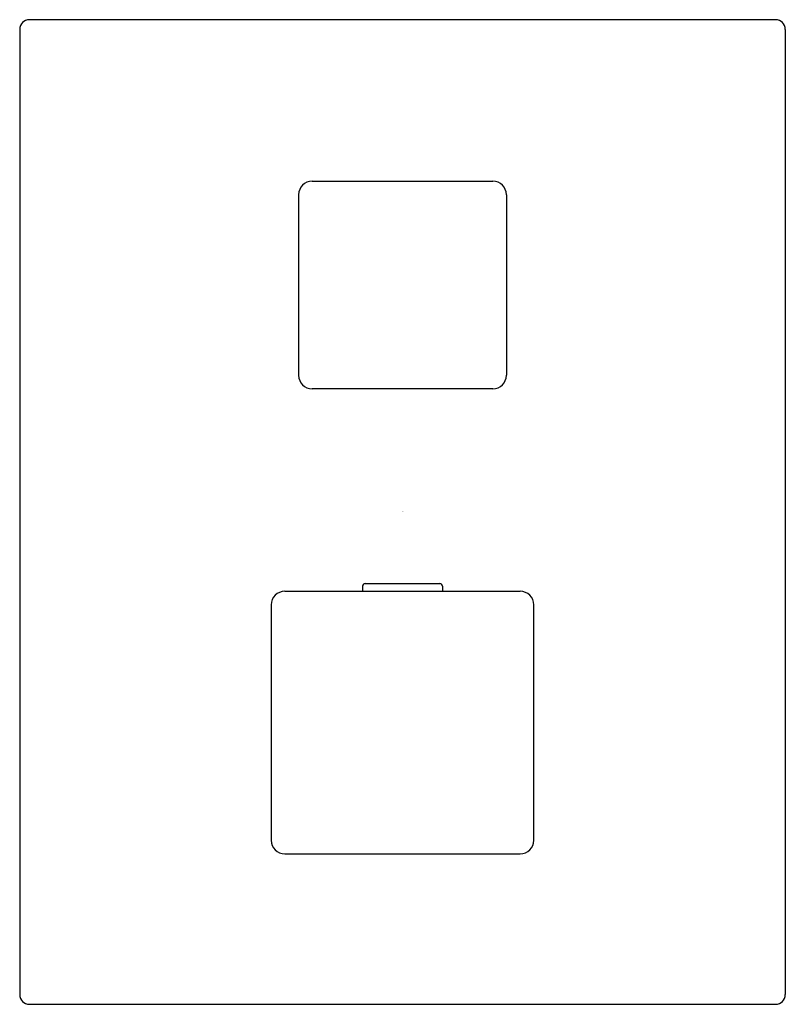
# Model space of a CAD drawing. Extents: x 423.98 to 429.49, y 78.82 to 85.91.
import ezdxf

# ---------------------------------------------------------------- set-up
doc = ezdxf.new("R2010")
doc.units = 0
doc.header["$LTSCALE"] = 0.64311
doc.layers.get('0').update_dxf_attribs({"color": 255, "linetype": 'CONTINUOUS'})
doc.layers.get('DEFPOINTS').update_dxf_attribs({"linetype": 'CONTINUOUS'})
doc.styles.get("Standard").update_dxf_attribs({"font": 'txt', "width": 0.8})

msp = doc.modelspace()

# ---------------------------------------------------------------- linework, layer by layer
for p, q in [((429.4212, 85.9059), (424.0494, 85.9059)), ((423.9794, 85.8359), (423.9794, 78.8893)), ((429.4912, 85.8359), (429.4912, 78.8893)), ((426.0853, 84.7445), (427.3853, 84.7445)), ((425.9873, 84.6465), (425.9873, 83.3464)), ((427.4833, 84.6465), (427.4833, 83.3464)), ((427.3853, 83.2484), (426.0853, 83.2484)), ((425.8884, 81.7917), (427.5822, 81.7917)), ((426.4479, 81.8292), (426.4479, 81.7917)), ((426.4669, 81.8482), (427.0037, 81.8482)), ((427.0227, 81.8292), (427.0227, 81.7917)), ((425.7904, 81.6937), (425.7904, 80)), ((427.6802, 80), (427.6802, 81.6937)), ((425.8884, 79.902), (427.5822, 79.902)), ((424.0494, 78.8193), (429.4212, 78.8193))]:
    msp.add_line(p, q)
for centre, radius, start, end in [((424.0494, 85.8359), 0.07, 90, 180), ((429.4212, 85.8359), 0.07, 0, 90), ((426.0853, 84.6465), 0.098, 90, 180), ((427.3853, 84.6465), 0.098, 360, 90), ((426.0853, 83.3464), 0.098, 180, 270), ((427.3853, 83.3464), 0.098, 270, 0), ((425.8884, 81.6937), 0.098, 90, 180), ((426.4669, 81.8292), 0.019, 90, 180), ((427.0037, 81.8292), 0.019, 0, 90), ((427.5822, 81.6937), 0.098, 0, 90), ((425.8884, 80), 0.098, 180, 270), ((427.5822, 80), 0.098, 270, 0), ((424.0494, 78.8893), 0.07, 180, 270), ((429.4212, 78.8893), 0.07, 270, 360)]:
    msp.add_arc(centre, radius, start, end)

# ---------------------------------------------------------------- texts
at = {"layer": 'DEFPOINTS'}
for tag, p, s in [('TRADENAME', (426.7312, 82.366), 'STRAYT'), ('MODELNUMBER', (426.7312, 82.3677), 'K-75391D'), ('PRODUCT', (426.7312, 82.3644), 'VALVE TRIM')]:
    msp.add_attdef(tag, p, s, height=0.001, dxfattribs=at)

doc.saveas('drawing.dxf')
